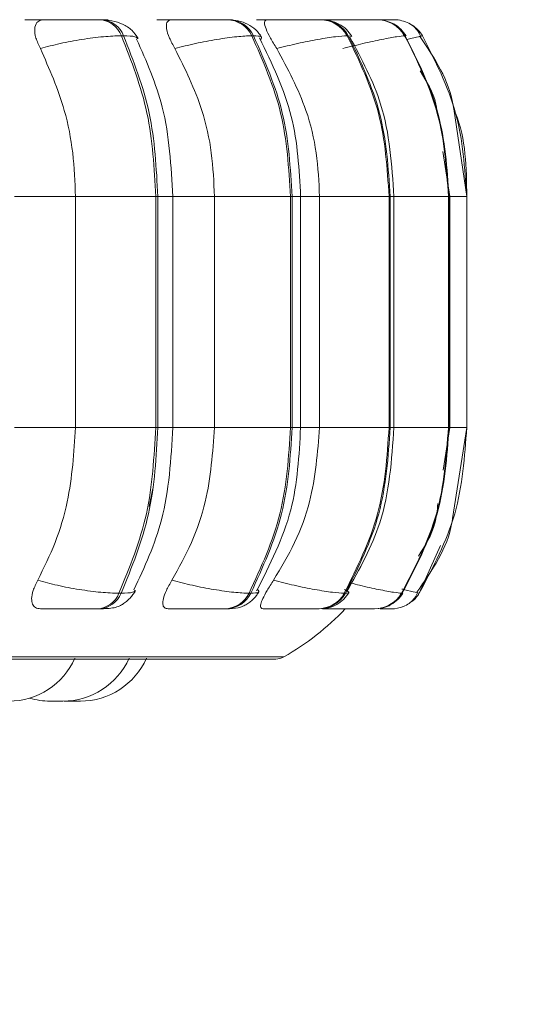
# Model space of a CAD drawing. Units: millimetres. Extents: x 908 to 1321, y 6 to 286.
# Drawn here: x 1182 to 1183, y 90 to 91 of the extents above; entities that cross this region are included whole.
import ezdxf

# ---------------------------------------------------------------- set-up
doc = ezdxf.new("R2010")
doc.units = ezdxf.units.MM
doc.header["$PDSIZE"] = -1
doc.layers.add('DIMENSIONS', color=252, linetype='Continuous')
doc.styles.get("Standard").update_dxf_attribs({"font": 'arial.ttf'})
doc.dimstyles.new('ISO-25 - ab', dxfattribs={"dimtxt": 3, "dimasz": 2.5, "dimexe": 1.25, "dimexo": 0.625, "dimtad": 1, "dimdec": 0, "dimlfac": 30, "dimrnd": 5, "dimzin": 1, "dimtxsty": 'Standard', "dimcen": 2.5, "dimadec": 0, "dimazin": 0, "dimtfac": 1, "dimtdec": 0, "dimtmove": 0, "dimatfit": 3, "dimfxl": 1, "dimlwd": 15, "dimlwe": 15, "dimarcsym": 0})

# ---------------------------------------------------------------- blocks, each defined once
blk = doc.blocks.new('*D42')
at = {"layer": 'Defpoints', "color": 0, "lineweight": 15, "transparency": 16777216}
for p in [(1146.97375, 90.72548), (1212.30475, 90.72322), (1212.30475, 81.80886)]:
    blk.add_point(p, dxfattribs=at)
at = {"layer": 'DIMENSIONS', "color": 0, "lineweight": 15, "transparency": 16777216}
for p, q in [((1146.97375, 90.10048), (1146.97375, 80.55886)), ((1212.30475, 90.09822), (1212.30475, 80.55886)), ((1149.47375, 81.80886), (1209.80475, 81.80886))]:
    blk.add_line(p, q, dxfattribs=at)
for points in [[(1149.47375, 82.22552), (1149.47375, 81.39219), (1146.97375, 81.80886)], [(1209.80475, 82.22552), (1209.80475, 81.39219), (1212.30475, 81.80886)]]:
    blk.add_solid(points, dxfattribs=at)
at = {"layer": 'DIMENSIONS', "color": 0, "lineweight": 15, "transparency": 16777216, "insert": (1179.63863, 84.35643), "char_height": 3, "attachment_point": 5}
blk.add_mtext('1960 [77,2"]', dxfattribs=at)

msp = doc.modelspace()

# ---------------------------------------------------------------- linework, layer by layer
at = {"color": 7, "linetype": 'Continuous', "lineweight": 15}
for p, q in [((1182.31663, 91.20154), (1182.3144, 91.20154)), ((1182.43015, 91.20154), (1182.42836, 91.20154)), ((1182.43026, 91.20154), (1182.42848, 91.20154)), ((1182.44519, 91.20154), (1182.44347, 91.20154)), ((1182.52872, 91.20154), (1182.52748, 91.20154)), ((1182.52884, 91.20154), (1182.5276, 91.20154)), ((1182.53903, 91.20154), (1182.53787, 91.20154)), ((1182.54378, 91.20103), (1182.54439, 91.20137)), ((1182.59003, 91.20154), (1182.58938, 91.20154)), ((1182.59015, 91.20154), (1182.5895, 91.20154)), ((1182.59531, 91.20154), (1182.59474, 91.20154)), ((1182.61222, 91.20154), (1182.61218, 91.20154)), ((1182.33875, 91.18531), (1182.33653, 91.18531)), ((1182.47013, 91.18531), (1182.46841, 91.18531)), ((1182.56603, 91.18531), (1182.56487, 91.18531)), ((1182.62354, 91.18531), (1182.62297, 91.18531)), ((1182.62322, 91.18469), (1182.62336, 91.18495)), ((1182.63823, 91.18466), (1182.64095, 91.18531)), ((1182.68582, 91.02282), (1182.67262, 91.1113)), ((1182.66853, 91.02282), (1182.6617, 91.06848)), ((1182.29012, 90.78948), (1182.29012, 91.02282)), ((1182.29012, 91.02282), (1182.37126, 91.02282)), ((1182.37126, 90.78948), (1182.37126, 91.02282)), ((1182.37126, 91.02282), (1182.37343, 91.02282)), ((1182.37343, 91.02282), (1182.37343, 90.78948)), ((1182.38854, 90.78948), (1182.38854, 91.02282)), ((1182.43067, 90.78948), (1182.43067, 91.02282)), ((1182.43067, 91.02282), (1182.50755, 91.02282)), ((1182.50755, 90.78948), (1182.50755, 91.02282)), ((1182.50755, 91.02282), (1182.50922, 91.02282)), ((1182.50922, 91.02282), (1182.50922, 90.78948)), ((1182.51778, 90.78948), (1182.51778, 91.02282)), ((1182.53695, 90.78948), (1182.53695, 91.02282)), ((1182.53695, 91.02282), (1182.60722, 91.02282)), ((1182.60722, 90.78948), (1182.60722, 91.02282)), ((1182.60722, 91.02282), (1182.60835, 91.02282)), ((1182.60835, 91.02282), (1182.60835, 90.78948)), ((1182.61212, 90.78948), (1182.61212, 91.02282)), ((1182.66725, 90.78948), (1182.66725, 91.02282)), ((1182.66725, 91.02282), (1182.66781, 91.02282)), ((1182.66781, 91.02282), (1182.66781, 90.78948)), ((1182.66869, 90.78948), (1182.66869, 91.02282)), ((1182.68582, 90.78948), (1182.68582, 91.02282)), ((1182.29012, 90.78948), (1182.37126, 90.78948)), ((1182.37126, 90.78948), (1182.37343, 90.78948)), ((1182.43067, 90.78948), (1182.50755, 90.78948)), ((1182.50755, 90.78948), (1182.50922, 90.78948)), ((1182.53695, 90.78948), (1182.60722, 90.78948)), ((1182.60722, 90.78948), (1182.60835, 90.78948)), ((1182.66182, 90.74624), (1182.66853, 90.78948)), ((1182.66725, 90.78948), (1182.66781, 90.78948)), ((1182.67146, 90.6975), (1182.68582, 90.78948)), ((1182.36831, 90.72762), (1182.36477, 90.70968)), ((1182.33409, 90.62184), (1182.33632, 90.62184)), ((1182.46567, 90.62184), (1182.46739, 90.62184)), ((1182.5619, 90.62184), (1182.56306, 90.62184)), ((1182.61987, 90.62184), (1182.62043, 90.62184)), ((1182.63781, 90.62184), (1182.63777, 90.62184)), ((1182.31222, 90.60615), (1182.31445, 90.60615)), ((1182.44102, 90.60615), (1182.44274, 90.60615)), ((1182.53522, 90.60615), (1182.53638, 90.60615)), ((1182.59196, 90.60615), (1182.59253, 90.60615)), ((1180.11256, 90.55536), (1182.49256, 90.55536)), ((1182.26735, 90.51282), (1182.26973, 90.51282)), ((1182.27852, 90.51291), (1182.28219, 90.51282))]:
    msp.add_line(p, q, dxfattribs=at)
at = {"color": 8, "linetype": 'Continuous', "lineweight": 15}
for p, q in [((1182.56915, 91.18447), (1182.56603, 91.18531)), ((1182.62303, 91.18433), (1182.62322, 91.18469)), ((1182.62336, 91.18495), (1182.62354, 91.18531)), ((1182.64091, 91.18531), (1182.64095, 91.18531)), ((1182.22832, 91.02282), (1182.29012, 91.02282)), ((1182.37343, 91.02282), (1182.38854, 91.02282)), ((1182.38854, 91.02282), (1182.43067, 91.02282)), ((1182.50922, 91.02282), (1182.51778, 91.02282)), ((1182.51778, 91.02282), (1182.53695, 91.02282)), ((1182.60835, 91.02282), (1182.61212, 91.02282)), ((1182.61212, 91.02282), (1182.66725, 91.02282)), ((1182.66781, 91.02282), (1182.66869, 91.02282)), ((1182.66869, 91.02282), (1182.68582, 91.02282)), ((1182.22832, 90.78948), (1182.29012, 90.78948)), ((1182.37343, 90.78948), (1182.38854, 90.78948)), ((1182.38854, 90.78948), (1182.43067, 90.78948)), ((1182.50922, 90.78948), (1182.51778, 90.78948)), ((1182.51778, 90.78948), (1182.53695, 90.78948)), ((1182.60835, 90.78948), (1182.61212, 90.78948)), ((1182.61212, 90.78948), (1182.66725, 90.78948)), ((1182.66781, 90.78948), (1182.66869, 90.78948)), ((1182.66869, 90.78948), (1182.68582, 90.78948)), ((1182.65928, 90.67022), (1182.63777, 90.62184)), ((1182.62022, 90.62221), (1182.62043, 90.62184)), ((1180.10434, 90.55753), (1182.50078, 90.55753))]:
    msp.add_line(p, q, dxfattribs=at)
at = {"color": 7, "linetype": 'Continuous', "lineweight": 15, "flags": 128}
msp.add_lwpolyline([(1182.61823, 91.20102), (1182.61652, 91.20128), (1182.61222, 91.20154)], dxfattribs=at)
at = {"color": 7, "linetype": 'Continuous', "lineweight": 15}
for centre, radius, start, end in [((1182.31285, 91.17622), 0.02536, 21.00911, 86.71716), ((1182.31508, 91.17622), 0.02536, 21.00344, 86.72284), ((1182.44265, 91.173), 0.02855, 25.55389, 88.57233), ((1182.44437, 91.173), 0.02855, 25.54553, 88.5807), ((1182.53752, 91.17039), 0.03115, 28.62083, 89.58015), ((1182.53869, 91.1704), 0.03114, 28.60767, 89.58592), ((1182.59466, 91.16874), 0.0328, 30.34591, 90.08827), ((1182.59523, 91.16874), 0.0328, 30.34591, 90.08827), ((1182.61232, 91.16818), 0.03337, 30.88826, 56.56616), ((1182.31073, 90.63133), 0.02522, 273.40394, 337.89611), ((1182.31295, 90.63133), 0.02523, 273.40787, 337.89218), ((1182.44022, 90.6346), 0.02846, 271.59444, 333.35302), ((1182.44194, 90.63462), 0.02848, 271.60403, 333.33507), ((1182.53488, 90.63726), 0.03111, 270.6228, 330.27976), ((1182.53604, 90.63726), 0.03111, 270.6228, 330.27976), ((1182.59188, 90.63895), 0.0328, 270.14226, 328.5469), ((1182.59246, 90.63894), 0.03279, 270.13099, 328.55817), ((1182.60954, 90.63947), 0.03331, 308.76397, 328.04351), ((1182.36923, 90.78948), 0.26667, 299.55991, 316.56746), ((1182.60952, 90.63954), 0.0334, 270.0205, 291.60133), ((1182.22267, 90.58615), 0.07333, 270, 335.85226), ((1182.2774, 90.58615), 0.07333, 270, 335.85226), ((1182.29502, 90.58615), 0.07333, 270, 335.85226), ((1182.49256, 90.57202), 0.01667, 270, 299.55991), ((1182.26457, 90.58615), 0.07333, 253.40072, 270)]:
    msp.add_arc(centre, radius, start, end, dxfattribs=at)
for points, knots in [([(1182.23904, 91.20137), (1182.24297, 91.20139), (1182.25082, 91.20143), (1182.26379, 91.20148), (1182.27438, 91.20151), (1182.28219, 91.20153), (1182.28943, 91.20154), (1182.29318, 91.20154), (1182.29504, 91.20154)], [0, 0, 0, 0, 0.249951, 0.499293, 0.626915, 0.749875, 0.876076, 1, 1, 1, 1]), ([(1182.25459, 91.17237), (1182.25291, 91.17599), (1182.24955, 91.18325), (1182.2483, 91.1925), (1182.25032, 91.19857), (1182.25424, 91.2011), (1182.25721, 91.2013), (1182.25821, 91.20137)], [0, 0, 0, 0, 0.247951, 0.496257, 0.732865, 0.910082, 1, 1, 1, 1]), ([(1182.25821, 91.20137), (1182.26222, 91.20139), (1182.27024, 91.20143), (1182.28329, 91.20148), (1182.29388, 91.20151), (1182.30165, 91.20153), (1182.30882, 91.20154), (1182.31249, 91.20154), (1182.31431, 91.20154)], [0, 0, 0, 0, 0.2499402, 0.4992565, 0.6266558, 0.7499114, 0.8759204, 1, 1, 1, 1]), ([(1182.31404, 91.20143), (1182.31696, 91.20145), (1182.32137, 91.20148), (1182.32339, 91.20151), (1182.32313, 91.20153), (1182.32106, 91.20154), (1182.31803, 91.20154), (1182.31653, 91.20154)], [0, 0, 0, 0, 0.332382, 0.502572, 0.666558, 0.834784, 1, 1, 1, 1]), ([(1182.35343, 91.18244), (1182.35158, 91.1854), (1182.34801, 91.1911), (1182.33833, 91.19711), (1182.32754, 91.20084), (1182.32011, 91.20132), (1182.31663, 91.20154)], [0, 0, 0, 0, 0.284883, 0.550344, 0.78915, 1, 1, 1, 1]), ([(1182.37242, 91.20137), (1182.37691, 91.20139), (1182.38588, 91.20143), (1182.39938, 91.20148), (1182.40986, 91.20151), (1182.41726, 91.20153), (1182.42381, 91.20154), (1182.42686, 91.20154), (1182.42836, 91.20154)], [0, 0, 0, 0, 0.24994, 0.499297, 0.626918, 0.749897, 0.876054, 1, 1, 1, 1]), ([(1182.39063, 91.17237), (1182.38864, 91.17599), (1182.38466, 91.18325), (1182.38176, 91.1925), (1182.38201, 91.19857), (1182.3845, 91.2011), (1182.38678, 91.2013), (1182.38754, 91.20137)], [0, 0, 0, 0, 0.247972, 0.496301, 0.732903, 0.910102, 1, 1, 1, 1]), ([(1182.38754, 91.20137), (1182.3921, 91.20139), (1182.4012, 91.20143), (1182.41473, 91.20148), (1182.42518, 91.20151), (1182.4325, 91.20153), (1182.43896, 91.20154), (1182.4419, 91.20154), (1182.44336, 91.20154)], [0, 0, 0, 0, 0.2499289, 0.4992573, 0.6266401, 0.7498809, 0.8758804, 1, 1, 1, 1]), ([(1182.4448, 91.20148), (1182.4459, 91.20149), (1182.44806, 91.20151), (1182.44909, 91.20153), (1182.44842, 91.20154), (1182.44619, 91.20154), (1182.44508, 91.20154)], [0, 0, 0, 0, 0.254945, 0.500595, 0.752535, 1, 1, 1, 1]), ([(1182.47838, 91.18379), (1182.47662, 91.18644), (1182.47316, 91.19161), (1182.46462, 91.19725), (1182.45504, 91.20087), (1182.44837, 91.20132), (1182.44519, 91.20154)], [0, 0, 0, 0, 0.273989, 0.535627, 0.778316, 1, 1, 1, 1]), ([(1182.47329, 91.20137), (1182.4782, 91.20139), (1182.48801, 91.20143), (1182.50165, 91.20148), (1182.5117, 91.20151), (1182.51847, 91.20153), (1182.52412, 91.20154), (1182.52637, 91.20154), (1182.52748, 91.20154)], [0, 0, 0, 0, 0.249965, 0.49932, 0.626929, 0.74992, 0.876054, 1, 1, 1, 1]), ([(1182.4936, 91.17237), (1182.49137, 91.176), (1182.4869, 91.18325), (1182.48243, 91.1925), (1182.48089, 91.19857), (1182.48188, 91.20109), (1182.4834, 91.2013), (1182.48391, 91.20137)], [0, 0, 0, 0, 0.2479733, 0.496344, 0.7329413, 0.9101599, 1, 1, 1, 1]), ([(1182.48391, 91.20137), (1182.48887, 91.20139), (1182.49877, 91.20143), (1182.51238, 91.20148), (1182.52236, 91.20151), (1182.52903, 91.20153), (1182.53456, 91.20154), (1182.53669, 91.20154), (1182.53775, 91.20154)], [0, 0, 0, 0, 0.2499549, 0.4992891, 0.6266516, 0.749943, 0.8759668, 1, 1, 1, 1]), ([(1182.53859, 91.20137), (1182.54378, 91.20139), (1182.55413, 91.20143), (1182.56748, 91.20148), (1182.5768, 91.20151), (1182.58273, 91.20153), (1182.58732, 91.20154), (1182.5887, 91.20154), (1182.58938, 91.20154)], [0, 0, 0, 0, 0.249982, 0.499301, 0.626936, 0.749906, 0.876036, 1, 1, 1, 1]), ([(1182.56964, 91.18469), (1182.56794, 91.18713), (1182.56457, 91.192), (1182.55685, 91.19739), (1182.54814, 91.20089), (1182.54201, 91.20133), (1182.53903, 91.20154)], [0, 0, 0, 0, 0.2608519, 0.5184285, 0.7665269, 1, 1, 1, 1]), ([(1182.54439, 91.20137), (1182.5496, 91.20139), (1182.56, 91.20143), (1182.57327, 91.20148), (1182.58248, 91.20151), (1182.58829, 91.20153), (1182.59273, 91.20154), (1182.59399, 91.20154), (1182.59461, 91.20154)], [0, 0, 0, 0, 0.249932, 0.49926, 0.626628, 0.749906, 0.8759, 1, 1, 1, 1]), ([(1182.62438, 91.18517), (1182.62273, 91.18749), (1182.61939, 91.19217), (1182.61371, 91.19669), (1182.60976, 91.19812), (1182.60862, 91.19854)], [0, 0, 0, 0, 0.410283, 0.829396, 1, 1, 1, 1]), ([(1182.60942, 91.20153), (1182.61002, 91.20153), (1182.61179, 91.20154), (1182.61202, 91.20154), (1182.61218, 91.20154)], [0, 0, 0, 0, 0.3373517, 1, 1, 1, 1]), ([(1182.63914, 91.18486), (1182.63809, 91.18699), (1182.636, 91.19123), (1182.63057, 91.1962), (1182.62401, 91.19983), (1182.61893, 91.20081), (1182.61645, 91.20129)], [0, 0, 0, 0, 0.256495, 0.51176, 0.761117, 1, 1, 1, 1]), ([(1182.25459, 91.17237), (1182.26112, 91.17413), (1182.27445, 91.17772), (1182.29693, 91.18183), (1182.31944, 91.18474), (1182.33079, 91.18512), (1182.33653, 91.18531)], [0, 0, 0, 0, 0.236565, 0.482298, 0.73797, 1, 1, 1, 1]), ([(1182.37126, 91.02282), (1182.36973, 91.05142), (1182.36667, 91.10863), (1182.34658, 91.15975), (1182.33653, 91.18531)], [0, 0, 0, 0, 0.500004, 1, 1, 1, 1]), ([(1182.33875, 91.18531), (1182.34879, 91.15975), (1182.36886, 91.10863), (1182.3719, 91.05142), (1182.37343, 91.02282)], [0, 0, 0, 0, 0.499997, 1, 1, 1, 1]), ([(1182.38854, 91.02282), (1182.38683, 91.05361), (1182.3837, 91.11005), (1182.36185, 91.1595), (1182.35192, 91.18197)], [0, 0, 0, 0, 0.5456796, 1, 1, 1, 1]), ([(1182.39063, 91.17237), (1182.39751, 91.17413), (1182.41154, 91.17772), (1182.43361, 91.18183), (1182.45449, 91.18474), (1182.46373, 91.18512), (1182.46841, 91.18531)], [0, 0, 0, 0, 0.236547, 0.482303, 0.73799, 1, 1, 1, 1]), ([(1182.50755, 91.02282), (1182.50582, 91.05142), (1182.50238, 91.10863), (1182.47973, 91.15975), (1182.46841, 91.18531)], [0, 0, 0, 0, 0.500004, 1, 1, 1, 1]), ([(1182.47013, 91.18531), (1182.48144, 91.15975), (1182.50407, 91.10863), (1182.50751, 91.05142), (1182.50922, 91.02282)], [0, 0, 0, 0, 0.499999, 1, 1, 1, 1]), ([(1182.51778, 91.02282), (1182.51632, 91.05025), (1182.51329, 91.10701), (1182.48884, 91.15717), (1182.47621, 91.18309)], [0, 0, 0, 0, 0.483276, 1, 1, 1, 1]), ([(1182.4936, 91.17237), (1182.50062, 91.17413), (1182.51493, 91.17772), (1182.53592, 91.18183), (1182.55455, 91.18474), (1182.5614, 91.18512), (1182.56487, 91.18531)], [0, 0, 0, 0, 0.236552, 0.48229, 0.737962, 1, 1, 1, 1]), ([(1182.56039, 91.17237), (1182.56733, 91.17413), (1182.58149, 91.17772), (1182.60076, 91.18183), (1182.61656, 91.18474), (1182.62082, 91.18512), (1182.62297, 91.18531)], [0, 0, 0, 0, 0.23659, 0.482323, 0.737994, 1, 1, 1, 1]), ([(1182.60722, 91.02282), (1182.60536, 91.05142), (1182.60163, 91.10863), (1182.57712, 91.15975), (1182.56487, 91.18531)], [0, 0, 0, 0, 0.500004, 1, 1, 1, 1]), ([(1182.56603, 91.18531), (1182.57828, 91.15975), (1182.60278, 91.10863), (1182.6065, 91.05142), (1182.60835, 91.02282)], [0, 0, 0, 0, 0.5, 1, 1, 1, 1]), ([(1182.61212, 91.02282), (1182.61002, 91.05467), (1182.60624, 91.11191), (1182.57952, 91.16169), (1182.56767, 91.18376)], [0, 0, 0, 0, 0.5565817, 1, 1, 1, 1]), ([(1182.66725, 91.02282), (1182.66531, 91.05142), (1182.66141, 91.10863), (1182.63578, 91.15975), (1182.62297, 91.18531)], [0, 0, 0, 0, 0.5, 1, 1, 1, 1]), ([(1182.62354, 91.18531), (1182.63635, 91.15975), (1182.66197, 91.10863), (1182.66586, 91.05142), (1182.66781, 91.02282)], [0, 0, 0, 0, 0.499998, 1, 1, 1, 1]), ([(1182.67262, 91.1113), (1182.67243, 91.11264), (1182.66865, 91.13929), (1182.6533, 91.16237), (1182.63873, 91.18429)], [0, 0, 0, 0, 0.050367, 1, 1, 1, 1]), ([(1182.68582, 91.02282), (1182.68385, 91.05142), (1182.67991, 91.10863), (1182.65394, 91.15975), (1182.64095, 91.18531)], [0, 0, 0, 0, 0.500001, 1, 1, 1, 1]), ([(1182.29012, 91.02282), (1182.28954, 91.03756), (1182.2884, 91.06705), (1182.2783, 91.11879), (1182.2636, 91.15201), (1182.25459, 91.17237)], [0, 0, 0, 0, 0.279108, 0.558216, 1, 1, 1, 1]), ([(1182.43067, 91.02282), (1182.43003, 91.03756), (1182.42874, 91.06705), (1182.41736, 91.11879), (1182.40078, 91.15201), (1182.39063, 91.17237)], [0, 0, 0, 0, 0.279108, 0.558213, 1, 1, 1, 1]), ([(1182.53695, 91.02282), (1182.53625, 91.03756), (1182.53486, 91.06705), (1182.52254, 91.11879), (1182.5046, 91.15201), (1182.4936, 91.17237)], [0, 0, 0, 0, 0.279106, 0.558214, 1, 1, 1, 1]), ([(1182.65638, 91.10407), (1182.65592, 91.1082), (1182.65406, 91.12473), (1182.64518, 91.13907), (1182.63851, 91.14982)], [0, 0, 0, 0, 0.249661, 1, 1, 1, 1]), ([(1182.25197, 90.63506), (1182.25812, 90.64751), (1182.2704, 90.67242), (1182.28596, 90.72399), (1182.28851, 90.76413), (1182.29012, 90.78948)], [0, 0, 0, 0, 0.269317, 0.538542, 1, 1, 1, 1]), ([(1182.33409, 90.62184), (1182.34484, 90.64809), (1182.36632, 90.7006), (1182.36961, 90.75986), (1182.37126, 90.78948)], [0, 0, 0, 0, 0.499996, 1, 1, 1, 1]), ([(1182.37343, 90.78948), (1182.37179, 90.75986), (1182.36853, 90.7006), (1182.34706, 90.64809), (1182.33632, 90.62184)], [0, 0, 0, 0, 0.5000021, 1, 1, 1, 1]), ([(1182.34927, 90.62526), (1182.35992, 90.64834), (1182.38335, 90.69908), (1182.38671, 90.75759), (1182.38854, 90.78948)], [0, 0, 0, 0, 0.454872, 1, 1, 1, 1]), ([(1182.38768, 90.63506), (1182.3946, 90.64751), (1182.40845, 90.67241), (1182.42598, 90.72399), (1182.42886, 90.76413), (1182.43067, 90.78948)], [0, 0, 0, 0, 0.269322, 0.538538, 1, 1, 1, 1]), ([(1182.46567, 90.62184), (1182.47777, 90.64809), (1182.50199, 90.7006), (1182.5057, 90.75986), (1182.50755, 90.78948)], [0, 0, 0, 0, 0.499998, 1, 1, 1, 1]), ([(1182.50922, 90.78948), (1182.50738, 90.75986), (1182.50369, 90.7006), (1182.47949, 90.64809), (1182.46739, 90.62184)], [0, 0, 0, 0, 0.500003, 1, 1, 1, 1]), ([(1182.47323, 90.62418), (1182.48678, 90.65081), (1182.51298, 90.70228), (1182.51621, 90.76109), (1182.51778, 90.78948)], [0, 0, 0, 0, 0.51734, 1, 1, 1, 1]), ([(1182.49041, 90.63506), (1182.49791, 90.64751), (1182.5129, 90.67242), (1182.53187, 90.72399), (1182.53498, 90.76413), (1182.53695, 90.78948)], [0, 0, 0, 0, 0.269317, 0.53854, 1, 1, 1, 1]), ([(1182.5619, 90.62184), (1182.575, 90.64809), (1182.60121, 90.7006), (1182.60522, 90.75986), (1182.60722, 90.78948)], [0, 0, 0, 0, 0.4999963, 1, 1, 1, 1]), ([(1182.60835, 90.78948), (1182.60636, 90.75986), (1182.60236, 90.7006), (1182.57616, 90.64809), (1182.56306, 90.62184)], [0, 0, 0, 0, 0.500003, 1, 1, 1, 1]), ([(1182.56451, 90.6235), (1182.57721, 90.64615), (1182.60582, 90.69718), (1182.60987, 90.7565), (1182.61212, 90.78948)], [0, 0, 0, 0, 0.443932, 1, 1, 1, 1]), ([(1182.61987, 90.62184), (1182.63357, 90.64809), (1182.66098, 90.7006), (1182.66516, 90.75986), (1182.66725, 90.78948)], [0, 0, 0, 0, 0.499998, 1, 1, 1, 1]), ([(1182.66781, 90.78948), (1182.66572, 90.75986), (1182.66154, 90.7006), (1182.63414, 90.64809), (1182.62043, 90.62184)], [0, 0, 0, 0, 0.500004, 1, 1, 1, 1]), ([(1182.63781, 90.62184), (1182.65169, 90.64809), (1182.67947, 90.7006), (1182.6837, 90.75986), (1182.68582, 90.78948)], [0, 0, 0, 0, 0.499998, 1, 1, 1, 1]), ([(1182.63691, 90.65938), (1182.64362, 90.67007), (1182.65396, 90.68656), (1182.65591, 90.70579), (1182.65659, 90.71255)], [0, 0, 0, 0, 0.6482659, 1, 1, 1, 1]), ([(1182.63543, 90.62298), (1182.65086, 90.64512), (1182.66721, 90.66857), (1182.67124, 90.69597), (1182.67146, 90.6975)], [0, 0, 0, 0, 0.944292, 1, 1, 1, 1]), ([(1182.25486, 90.60615), (1182.25298, 90.60641), (1182.24924, 90.60692), (1182.24629, 90.61073), (1182.24539, 90.61653), (1182.24694, 90.6248), (1182.25023, 90.63151), (1182.25197, 90.63506)], [0, 0, 0, 0, 0.174672, 0.3485568, 0.5382787, 0.7559374, 1, 1, 1, 1]), ([(1182.25197, 90.63506), (1182.25847, 90.63327), (1182.27176, 90.62962), (1182.29423, 90.62543), (1182.31686, 90.62243), (1182.3283, 90.62204), (1182.33409, 90.62184)], [0, 0, 0, 0, 0.235249, 0.480695, 0.736671, 1, 1, 1, 1]), ([(1182.38375, 90.60615), (1182.38234, 90.60641), (1182.37953, 90.60692), (1182.37812, 90.61072), (1182.37874, 90.61653), (1182.38174, 90.6248), (1182.38563, 90.63151), (1182.38768, 90.63506)], [0, 0, 0, 0, 0.1746917, 0.3485905, 0.5383038, 0.7559456, 1, 1, 1, 1]), ([(1182.38768, 90.63506), (1182.39453, 90.63327), (1182.40852, 90.62962), (1182.4306, 90.62543), (1182.45162, 90.62243), (1182.46094, 90.62204), (1182.46567, 90.62184)], [0, 0, 0, 0, 0.235249, 0.480711, 0.736663, 1, 1, 1, 1]), ([(1182.47978, 90.60615), (1182.47888, 90.60641), (1182.47709, 90.60692), (1182.47727, 90.61072), (1182.47939, 90.61653), (1182.48376, 90.6248), (1182.48811, 90.63151), (1182.49041, 90.63506)], [0, 0, 0, 0, 0.174731, 0.348615, 0.538308, 0.755973, 1, 1, 1, 1]), ([(1182.49041, 90.63506), (1182.4974, 90.63327), (1182.51167, 90.62962), (1182.5327, 90.62543), (1182.55147, 90.62243), (1182.55839, 90.62204), (1182.5619, 90.62184)], [0, 0, 0, 0, 0.235251, 0.480678, 0.73669, 1, 1, 1, 1]), ([(1182.31445, 90.60615), (1182.31721, 90.6062), (1182.32281, 90.6063), (1182.32909, 90.60712), (1182.334, 90.60857), (1182.33782, 90.61065), (1182.34071, 90.61279), (1182.34263, 90.61442), (1182.34445, 90.61613), (1182.34669, 90.61849), (1182.34911, 90.62145), (1182.35031, 90.6236), (1182.35093, 90.62471)], [0, 0, 0, 0, 0.170383, 0.34585, 0.504615, 0.628407, 0.678922, 0.724631, 0.768065, 0.811337, 0.902279, 1, 1, 1, 1]), ([(1182.44274, 90.60615), (1182.44688, 90.60632), (1182.45297, 90.60658), (1182.45894, 90.60845), (1182.46317, 90.61058), (1182.46719, 90.61346), (1182.47073, 90.61674), (1182.47359, 90.62004), (1182.47492, 90.62224), (1182.4756, 90.62335)], [0, 0, 0, 0, 0.320144, 0.470835, 0.594866, 0.698659, 0.795756, 0.89587, 1, 1, 1, 1]), ([(1182.53638, 90.60615), (1182.53969, 90.60633), (1182.54603, 90.60667), (1182.55285, 90.60935), (1182.55821, 90.61295), (1182.56277, 90.61689), (1182.56508, 90.62023), (1182.56662, 90.62246)], [0, 0, 0, 0, 0.289679, 0.553913, 0.667932, 0.77807, 1, 1, 1, 1]), ([(1182.59972, 90.60702), (1182.60018, 90.60707), (1182.60348, 90.60741), (1182.6091, 90.61007), (1182.6164, 90.61519), (1182.61965, 90.61973), (1182.62126, 90.62198)], [0, 0, 0, 0, 0.05338, 0.381205, 0.694253, 1, 1, 1, 1]), ([(1182.6172, 90.60704), (1182.6193, 90.60767), (1182.62359, 90.60896), (1182.62894, 90.61243), (1182.63332, 90.61687), (1182.63501, 90.6205), (1182.63586, 90.62232)], [0, 0, 0, 0, 0.239012, 0.487221, 0.74195, 1, 1, 1, 1]), ([(1182.25486, 90.60615), (1182.25892, 90.60615), (1182.26701, 90.60615), (1182.2803, 90.60615), (1182.29115, 90.60615), (1182.29917, 90.60615), (1182.30659, 90.60615), (1182.31036, 90.60615), (1182.31222, 90.60615)], [0, 0, 0, 0, 0.2500804, 0.4992914, 0.6269686, 0.7499527, 0.8761409, 1, 1, 1, 1]), ([(1182.38375, 90.60615), (1182.38837, 90.60615), (1182.3976, 90.60615), (1182.41144, 90.60615), (1182.42219, 90.60615), (1182.42978, 90.60615), (1182.43648, 90.60615), (1182.43952, 90.60615), (1182.44102, 90.60615)], [0, 0, 0, 0, 0.250026, 0.499283, 0.62697, 0.749943, 0.876131, 1, 1, 1, 1]), ([(1182.47978, 90.60615), (1182.48483, 90.60615), (1182.49492, 90.60615), (1182.50889, 90.60615), (1182.51921, 90.60615), (1182.52615, 90.60615), (1182.53192, 90.60615), (1182.53412, 90.60615), (1182.53522, 90.60615)], [0, 0, 0, 0, 0.250038, 0.499219, 0.626949, 0.749936, 0.87608, 1, 1, 1, 1]), ([(1182.54005, 90.60615), (1182.54537, 90.60615), (1182.55601, 90.60615), (1182.56968, 90.60615), (1182.57926, 90.60615), (1182.58533, 90.60615), (1182.59001, 90.60615), (1182.59132, 90.60615), (1182.59196, 90.60615)], [0, 0, 0, 0, 0.2500619, 0.4992498, 0.6269469, 0.7499297, 0.8761313, 1, 1, 1, 1]), ([(1182.56271, 90.60615), (1182.56823, 90.60615), (1182.57662, 90.60615), (1182.58416, 90.60615), (1182.58674, 90.60615)], [0, 0, 0, 0, 0.657325, 1, 1, 1, 1]), ([(1182.59837, 90.60615), (1182.59905, 90.60615), (1182.60184, 90.60615), (1182.60549, 90.60615), (1182.609, 90.60615), (1182.60935, 90.60615), (1182.60953, 90.60615)], [0, 0, 0, 0, 0.095337, 0.393562, 0.699546, 1, 1, 1, 1]), ([(1182.26202, 90.51282), (1182.26201, 90.51282), (1182.26198, 90.51282), (1182.26207, 90.51282), (1182.26218, 90.51282), (1182.26236, 90.51282), (1182.26288, 90.51282), (1182.26389, 90.51282), (1182.26457, 90.51282), (1182.26503, 90.51282), (1182.2652, 90.51282), (1182.26539, 90.51282), (1182.26547, 90.51282)], [0, 0, 0, 0, 0.007148, 0.187035, 0.192569, 0.239036, 0.546032, 0.727919, 0.909539, 0.915705, 0.962837, 1, 1, 1, 1]), ([(1182.26464, 90.51282), (1182.26463, 90.51282), (1182.2646, 90.51282), (1182.26502, 90.51282), (1182.26545, 90.51282), (1182.26575, 90.51282), (1182.26623, 90.51282), (1182.26745, 90.51282), (1182.26896, 90.51282), (1182.26977, 90.51282)], [0, 0, 0, 0, 0.146082, 0.289187, 0.432199, 0.437059, 0.474274, 0.715818, 1, 1, 1, 1]), ([(1182.26977, 90.51282), (1182.27062, 90.51282), (1182.27188, 90.51282), (1182.2735, 90.51282), (1182.27425, 90.51282), (1182.27461, 90.51282), (1182.27471, 90.51282), (1182.27538, 90.51282), (1182.27625, 90.51282), (1182.27698, 90.51282), (1182.27721, 90.51282), (1182.27731, 90.51282), (1182.27739, 90.51282), (1182.27735, 90.51282), (1182.27732, 90.51282)], [0, 0, 0, 0, 0.221983, 0.333999, 0.446101, 0.446982, 0.455094, 0.476803, 0.667961, 0.780334, 0.892427, 0.896193, 0.925447, 1, 1, 1, 1]), ([(1182.28219, 90.51282), (1182.28219, 90.51282), (1182.28219, 90.51282), (1182.28219, 90.51282), (1182.2822, 90.51282), (1182.28249, 90.51282), (1182.28324, 90.51282), (1182.2838, 90.51282), (1182.2842, 90.51282), (1182.2848, 90.51282), (1182.28624, 90.51282), (1182.2878, 90.51282), (1182.28865, 90.51282)], [0, 0, 0, 0, 0.00415, 0.008085, 0.040163, 0.252171, 0.377547, 0.502746, 0.50706, 0.53991, 0.751145, 1, 1, 1, 1]), ([(1182.28865, 90.51282), (1182.28949, 90.51282), (1182.29076, 90.51282), (1182.29223, 90.51282), (1182.29292, 90.51282), (1182.2932, 90.51282), (1182.29329, 90.51282), (1182.29383, 90.51282), (1182.29452, 90.51282), (1182.29497, 90.51282), (1182.295, 90.51282), (1182.29502, 90.51282)], [0, 0, 0, 0, 0.249792, 0.375827, 0.501916, 0.503185, 0.512157, 0.536707, 0.751804, 0.878075, 1, 1, 1, 1])]:
    msp.add_open_spline(points, degree=3, knots=knots, dxfattribs=at)
at = {"color": 8, "linetype": 'Continuous', "lineweight": 15}
for points, knots in [([(1182.5958, 91.20148), (1182.59612, 91.20148), (1182.59895, 91.20149), (1182.60303, 91.20151), (1182.60748, 91.20152), (1182.60893, 91.20153), (1182.60942, 91.20153)], [0, 0, 0, 0, 0.048504, 0.435678, 0.808693, 1, 1, 1, 1]), ([(1182.59582, 91.20148), (1182.59635, 91.20148), (1182.59937, 91.20149), (1182.60363, 91.20151), (1182.6085, 91.20153), (1182.61169, 91.20154), (1182.61204, 91.20154), (1182.61222, 91.20154)], [0, 0, 0, 0, 0.050897, 0.292322, 0.525964, 0.764807, 1, 1, 1, 1]), ([(1182.35267, 91.18227), (1182.35227, 91.18305), (1182.35131, 91.1849), (1182.34336, 91.18516), (1182.33875, 91.18531)], [0, 0, 0, 0, 0.420215, 1, 1, 1, 1]), ([(1182.47707, 91.18156), (1182.47799, 91.18263), (1182.47985, 91.1848), (1182.4734, 91.18514), (1182.47013, 91.18531)], [0, 0, 0, 0, 0.493882, 1, 1, 1, 1]), ([(1182.62539, 91.18162), (1182.63014, 91.18274), (1182.63656, 91.18425), (1182.63788, 91.18458), (1182.63823, 91.18466)], [0, 0, 0, 0, 0.739489, 1, 1, 1, 1]), ([(1182.67264, 91.11112), (1182.67323, 91.10978), (1182.68514, 91.08243), (1182.68547, 91.05188), (1182.68578, 91.02282)], [0, 0, 0, 0, 0.048813, 1, 1, 1, 1]), ([(1182.35012, 90.6249), (1182.34975, 90.62413), (1182.34884, 90.62225), (1182.34096, 90.62199), (1182.33632, 90.62184)], [0, 0, 0, 0, 0.411447, 1, 1, 1, 1]), ([(1182.47422, 90.6257), (1182.47518, 90.6246), (1182.47712, 90.62237), (1182.47067, 90.62202), (1182.46739, 90.62184)], [0, 0, 0, 0, 0.492941, 1, 1, 1, 1]), ([(1182.56217, 90.6255), (1182.56428, 90.62448), (1182.56873, 90.62234), (1182.56502, 90.62201), (1182.56306, 90.62184)], [0, 0, 0, 0, 0.474178, 1, 1, 1, 1]), ([(1182.56864, 90.63214), (1182.5716, 90.63138), (1182.58173, 90.62879), (1182.59737, 90.62545), (1182.61338, 90.62243), (1182.61768, 90.62203), (1182.61987, 90.62184)], [0, 0, 0, 0, 0.117201, 0.400527, 0.696044, 1, 1, 1, 1]), ([(1182.62028, 90.62607), (1182.62077, 90.62595), (1182.62719, 90.62434), (1182.63515, 90.62252), (1182.63691, 90.62207), (1182.63781, 90.62184)], [0, 0, 0, 0, 0.039898, 0.5131926, 1, 1, 1, 1])]:
    msp.add_open_spline(points, degree=3, knots=knots, dxfattribs=at)

# ---------------------------------------------------------------- dimensions: what is measured, and where the dimension line sits
at = {"layer": 'DIMENSIONS', "lineweight": 15}
dim = msp.add_linear_dim(base=(1212.30475, 81.80886), p1=(1146.97375, 90.72548), p2=(1212.30475, 90.72322), dimstyle='ISO-25 - ab', dxfattribs=at)
dim.commit()
dim.dimension.update_dxf_attribs({"geometry": '*D42', "text_midpoint": (1179.63863, 81.80886), "dimtype": 160})

doc.saveas('drawing.dxf')
